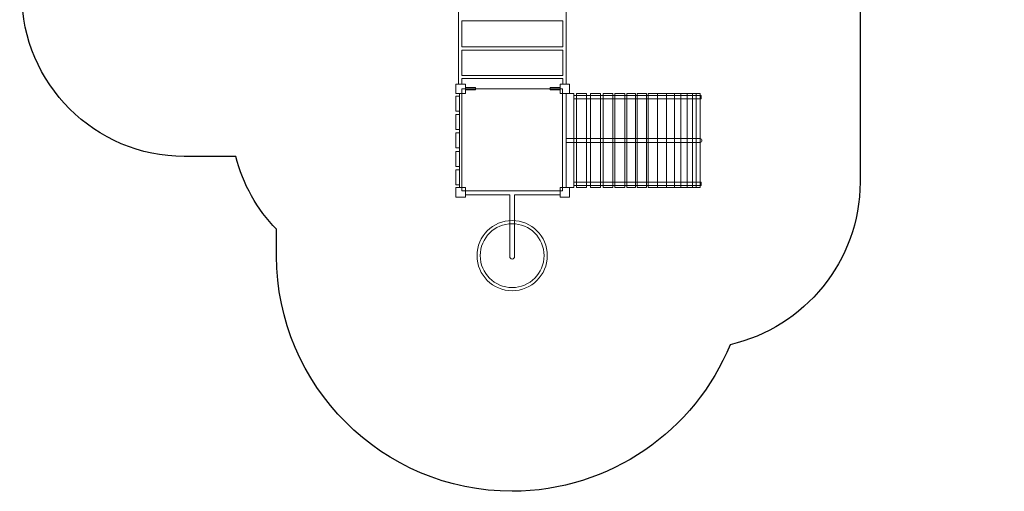
# Model space of a CAD drawing. Units: centimetres. Extents: x -11.8 to -2.6, y -4.2 to 7.7.
# Drawn here: x -11.8 to -2.6, y -4.2 to 0.2 of the extents above; entities that cross this region are included whole.
import ezdxf

# ---------------------------------------------------------------- set-up
doc = ezdxf.new("R2010")
doc.units = ezdxf.units.CM
doc.header["$MEASUREMENT"] = 0
doc.layers.add('Layer 1', color=7, linetype='Continuous')

msp = doc.modelspace()

# ---------------------------------------------------------------- linework, layer by layer
at = {"layer": 'Layer 1', "color": 7, "lineweight": 9}
for points in [[(-7.70055, -0.4934), (-7.61045, -0.4934), (-7.61045, -0.40338), (-7.70055, -0.40338), (-7.70055, -0.4934)], [(-7.64437, -1.40143), (-6.70391, -1.40143), (-6.70391, -0.44839), (-7.64437, -0.44839), (-7.64437, -1.40143)], [(-7.61045, -0.45866), (-7.51687, -0.45866), (-7.51687, -0.43468), (-7.61045, -0.43468), (-7.61045, -0.45866)], [(-6.81993, -0.45866), (-6.72635, -0.45866), (-6.72635, -0.43468), (-6.81993, -0.43468), (-6.81993, -0.45866)], [(-6.72636, -0.4934), (-6.63626, -0.4934), (-6.63626, -0.40338), (-6.72636, -0.40338), (-6.72636, -0.4934)], [(-7.70277, -0.65734), (-7.66883, -0.65734), (-7.66883, -0.51736), (-7.70277, -0.51736), (-7.70277, -0.65734)], [(-7.66883, -1.3713), (-7.64437, -1.3713), (-7.64437, -0.4934), (-7.66883, -0.4934), (-7.66883, -1.3713)], [(-6.66861, -1.3706), (-6.59741, -1.3706), (-6.59741, -0.4934), (-6.66861, -0.4934), (-6.66861, -1.3706)], [(-6.59741, -0.5429), (-5.40617, -0.5429), (-5.40617, -0.50982), (-6.59741, -0.50982), (-6.59741, -0.5429)], [(-6.5734, -1.3706), (-6.47986, -1.3706), (-6.47986, -0.4934), (-6.5734, -0.4934), (-6.5734, -1.3706)], [(-6.44219, -1.3706), (-6.34865, -1.3706), (-6.34865, -0.4934), (-6.44219, -0.4934), (-6.44219, -1.3706)], [(-6.3238, -1.3706), (-6.23026, -1.3706), (-6.23026, -0.4934), (-6.3238, -0.4934), (-6.3238, -1.3706)], [(-6.21413, -1.3706), (-6.12059, -1.3706), (-6.12059, -0.4934), (-6.21413, -0.4934), (-6.21413, -1.3706)], [(-6.10153, -1.3706), (-6.01917, -1.3706), (-6.01917, -0.4934), (-6.10153, -0.4934), (-6.10153, -1.3706)], [(-6.00446, -1.3706), (-5.91526, -1.3706), (-5.91526, -0.4934), (-6.00446, -0.4934), (-6.00446, -1.3706)], [(-5.90191, -1.3706), (-5.81271, -1.3706), (-5.81271, -0.4934), (-5.90191, -0.4934), (-5.90191, -1.3706)], [(-5.8127, -1.3706), (-5.73066, -1.3706), (-5.73066, -0.4934), (-5.8127, -0.4934), (-5.8127, -1.3706)], [(-5.73066, -1.3706), (-5.65518, -1.3706), (-5.65518, -0.4934), (-5.73066, -0.4934), (-5.73066, -1.3706)], [(-5.65517, -1.3706), (-5.59407, -1.3706), (-5.59407, -0.4934), (-5.65517, -0.4934), (-5.65517, -1.3706)], [(-5.59406, -1.3706), (-5.53446, -1.3706), (-5.53446, -0.4934), (-5.59406, -0.4934), (-5.59406, -1.3706)], [(-5.53446, -1.3706), (-5.48644, -1.3706), (-5.48644, -0.4934), (-5.53446, -0.4934), (-5.53446, -1.3706)], [(-5.48644, -1.3706), (-5.45002, -1.3706), (-5.45002, -0.4934), (-5.48644, -0.4934), (-5.48644, -1.3706)], [(-5.45001, -1.3706), (-5.41525, -1.3706), (-5.41525, -0.4934), (-5.45001, -0.4934), (-5.45001, -1.3706)], [(-7.70277, -0.82946), (-7.66883, -0.82946), (-7.66883, -0.68948), (-7.70277, -0.68948), (-7.70277, -0.82946)], [(-7.70277, -1.00158), (-7.66883, -1.00158), (-7.66883, -0.8616), (-7.70277, -0.8616), (-7.70277, -1.00158)], [(-7.70277, -1.17368), (-7.66883, -1.17368), (-7.66883, -1.03372), (-7.70277, -1.03372), (-7.70277, -1.17368)], [(-7.70277, -1.3458), (-7.66883, -1.3458), (-7.66883, -1.20584), (-7.70277, -1.20584), (-7.70277, -1.3458)], [(-7.70055, -1.46133), (-7.61045, -1.46133), (-7.61045, -1.37131), (-7.70055, -1.37131), (-7.70055, -1.46133)], [(-6.72636, -1.46133), (-6.63626, -1.46133), (-6.63626, -1.37131), (-6.72636, -1.37131), (-6.72636, -1.46133)], [(-6.59741, -1.35416), (-5.40617, -1.35416), (-5.40617, -1.3211), (-6.59741, -1.3211), (-6.59741, -1.35416)]]:
    msp.add_lwpolyline(points, close=True, dxfattribs=at)
at = {"layer": 'Layer 1', "color": 242, "lineweight": 25}
msp.add_open_spline([(-8.85756, 6.97077), (-8.85756, 6.97077), (-10.04752, 6.97077), (-10.04752, 6.97077), (-10.04752, 6.97077), (-10.58111, 6.97077), (-11.01767, 6.53515), (-11.01767, 6.00271), (-11.01767, 6.00271), (-11.01767, 6.00271), (-11.01767, 4.89159), (-11.01767, 4.89159), (-11.01767, 4.89159), (-11.32639, 4.6396), (-11.52434, 4.25689), (-11.52434, 3.83023), (-11.52434, 3.83023), (-11.52434, 3.83023), (-11.52434, 3.52142), (-11.52434, 3.52142), (-11.52434, 3.52142), (-11.68788, 3.31753), (-11.786, 3.05942), (-11.786, 2.77951), (-11.786, 2.77951), (-11.786, 2.77951), (-11.786, 1.57016), (-11.786, 1.57016), (-11.786, 1.57016), (-11.786, 1.47687), (-11.77507, 1.38601), (-11.75449, 1.29876), (-11.75449, 1.29876), (-11.76103, 1.24197), (-11.76451, 1.18426), (-11.76451, 1.12579), (-11.76451, 1.12579), (-11.76451, 1.12579), (-11.76451, 0.43516), (-11.76451, 0.43516), (-11.76451, 0.43516), (-11.76451, -0.39896), (-11.08059, -1.0814), (-10.2447, -1.0814), (-10.2447, -1.0814), (-10.2447, -1.0814), (-9.76294, -1.0814), (-9.76294, -1.0814), (-9.76294, -1.0814), (-9.69667, -1.34168), (-9.56247, -1.57561), (-9.38052, -1.76322), (-9.38052, -1.76322), (-9.38052, -1.76322), (-9.38052, -2.01473), (-9.38052, -2.01473), (-9.38052, -2.01473), (-9.38052, -3.22502), (-8.38816, -4.21527), (-7.17524, -4.21527), (-7.17524, -4.21527), (-7.17524, -4.21527), (-7.17524, -4.21527), (-7.17524, -4.21527), (-7.17524, -4.21527), (-6.25559, -4.21527), (-5.46288, -3.64591), (-5.13324, -2.84308), (-5.13324, -2.84308), (-4.43896, -2.68435), (-3.91699, -2.06103), (-3.91699, -1.32189), (-3.91699, -1.32189), (-3.91699, -1.32189), (-3.91699, 0.86803), (-3.91699, 0.86803), (-3.91699, 0.86803), (-3.91699, 0.86803), (-3.55272, 0.86803), (-3.55272, 0.86803), (-3.55272, 0.86803), (-3.01002, 0.86803), (-2.566, 1.31111), (-2.566, 1.85266), (-2.566, 1.85266), (-2.566, 1.85266), (-2.566, 2.39495), (-2.566, 2.39495), (-2.566, 2.39495), (-2.566, 2.93651), (-3.01002, 3.37958), (-3.55272, 3.37958), (-3.55272, 3.37958), (-3.55272, 3.37958), (-4.48849, 3.37958), (-4.48849, 3.37958), (-4.48849, 3.37958), (-4.48806, 3.39543), (-4.48782, 3.41132), (-4.48782, 3.42727), (-4.48782, 3.42727), (-4.48782, 3.42727), (-4.48782, 4.36883), (-4.48782, 4.36883), (-4.48782, 4.36883), (-4.48782, 4.69808), (-4.57991, 5.00688), (-4.73957, 5.27097), (-4.73957, 5.27097), (-4.73957, 5.27097), (-4.73957, 5.27887), (-4.73957, 5.27887), (-4.73957, 5.27887), (-4.73957, 6.58558), (-5.81101, 7.65473), (-7.12054, 7.65473), (-7.12054, 7.65473), (-7.12054, 7.65473), (-7.23956, 7.65473), (-7.23956, 7.65473), (-7.23956, 7.65473), (-7.87209, 7.65473), (-8.44603, 7.39206), (-8.85756, 6.97077)], degree=3, knots=[0, 0, 0, 0, 0.03125, 0.03125, 0.03125, 0.03125, 0.0625, 0.0625, 0.0625, 0.0625, 0.09375, 0.09375, 0.09375, 0.09375, 0.125, 0.125, 0.125, 0.125, 0.15625, 0.15625, 0.15625, 0.15625, 0.1875, 0.1875, 0.1875, 0.1875, 0.21875, 0.21875, 0.21875, 0.21875, 0.25, 0.25, 0.25, 0.25, 0.28125, 0.28125, 0.28125, 0.28125, 0.3125, 0.3125, 0.3125, 0.3125, 0.34375, 0.34375, 0.34375, 0.34375, 0.375, 0.375, 0.375, 0.375, 0.40625, 0.40625, 0.40625, 0.40625, 0.4375, 0.4375, 0.4375, 0.4375, 0.46875, 0.46875, 0.46875, 0.46875, 0.5, 0.5, 0.5, 0.5, 0.53125, 0.53125, 0.53125, 0.53125, 0.5625, 0.5625, 0.5625, 0.5625, 0.59375, 0.59375, 0.59375, 0.59375, 0.625, 0.625, 0.625, 0.625, 0.65625, 0.65625, 0.65625, 0.65625, 0.6875, 0.6875, 0.6875, 0.6875, 0.71875, 0.71875, 0.71875, 0.71875, 0.75, 0.75, 0.75, 0.75, 0.78125, 0.78125, 0.78125, 0.78125, 0.8125, 0.8125, 0.8125, 0.8125, 0.84375, 0.84375, 0.84375, 0.84375, 0.875, 0.875, 0.875, 0.875, 0.90625, 0.90625, 0.90625, 0.90625, 0.9375, 0.9375, 0.9375, 0.9375, 1, 1, 1, 1], dxfattribs=at)
at = {"layer": 'Layer 1', "color": 7, "lineweight": 9}
for points, knots in [([(-6.66744, 1.60135), (-6.66744, 1.60135), (-6.69889, 1.60135), (-6.69889, 1.60135), (-6.69889, 1.60135), (-6.69889, 1.60135), (-6.69889, 1.55387), (-6.69889, 1.55387), (-6.69889, 1.55387), (-6.69889, 1.55387), (-7.64595, 1.55387), (-7.64595, 1.55387), (-7.64595, 1.55387), (-7.64595, 1.55387), (-7.64595, 1.60135), (-7.64595, 1.60135), (-7.64595, 1.60135), (-7.64595, 1.60135), (-7.6774, 1.60135), (-7.6774, 1.60135), (-7.6774, 1.60135), (-7.6774, 1.60135), (-7.6774, -0.40338), (-7.6774, -0.40338), (-7.6774, -0.40338), (-7.6774, -0.40338), (-7.64595, -0.40338), (-7.64595, -0.40338), (-7.64595, -0.40338), (-7.64595, -0.40338), (-7.64595, -0.35281), (-7.64595, -0.35281), (-7.64595, -0.35281), (-7.64595, -0.35281), (-6.69889, -0.35281), (-6.69889, -0.35281), (-6.69889, -0.35281), (-6.69889, -0.35281), (-6.69889, -0.40338), (-6.69889, -0.40338), (-6.69889, -0.40338), (-6.69889, -0.40338), (-6.66744, -0.40338), (-6.66744, -0.40338), (-6.66744, -0.40338), (-6.66744, -0.40338), (-6.66744, 1.60135), (-6.66744, 1.60135)], [0, 0, 0, 0, 0.0769231, 0.0769231, 0.0769231, 0.0769231, 0.1538462, 0.1538462, 0.1538462, 0.1538462, 0.2307692, 0.2307692, 0.2307692, 0.2307692, 0.3076923, 0.3076923, 0.3076923, 0.3076923, 0.3846154, 0.3846154, 0.3846154, 0.3846154, 0.4615385, 0.4615385, 0.4615385, 0.4615385, 0.5384615, 0.5384615, 0.5384615, 0.5384615, 0.6153846, 0.6153846, 0.6153846, 0.6153846, 0.6923077, 0.6923077, 0.6923077, 0.6923077, 0.7692308, 0.7692308, 0.7692308, 0.7692308, 0.8461538, 0.8461538, 0.8461538, 0.8461538, 1, 1, 1, 1]), ([(-7.64595, -0.05591), (-7.64595, -0.05591), (-6.69889, -0.05591), (-6.69889, -0.05591), (-6.69889, -0.05591), (-6.69889, -0.05591), (-6.69889, 0.18767), (-6.69889, 0.18767), (-6.69889, 0.18767), (-6.69889, 0.18767), (-7.64595, 0.18767), (-7.64595, 0.18767), (-7.64595, 0.18767), (-7.64595, 0.18767), (-7.64595, -0.05591), (-7.64595, -0.05591)], [0, 0, 0, 0, 0.2, 0.2, 0.2, 0.2, 0.4, 0.4, 0.4, 0.4, 0.6, 0.6, 0.6, 0.6, 1, 1, 1, 1]), ([(-6.69889, -0.08486), (-6.69889, -0.08486), (-7.64595, -0.08486), (-7.64595, -0.08486), (-7.64595, -0.08486), (-7.64595, -0.08486), (-7.64595, -0.32387), (-7.64595, -0.32387), (-7.64595, -0.32387), (-7.64595, -0.32387), (-6.69889, -0.32387), (-6.69889, -0.32387), (-6.69889, -0.32387), (-6.69889, -0.32387), (-6.69889, -0.08486), (-6.69889, -0.08486)], [0, 0, 0, 0, 0.2, 0.2, 0.2, 0.2, 0.4, 0.4, 0.4, 0.4, 0.6, 0.6, 0.6, 0.6, 1, 1, 1, 1]), ([(-6.66861, -0.91464), (-6.66861, -0.91464), (-5.41524, -0.91464), (-5.41524, -0.91464), (-5.41524, -0.91464), (-5.40569, -0.91464), (-5.39788, -0.92245), (-5.39788, -0.932), (-5.39788, -0.932), (-5.39788, -0.932), (-5.39788, -0.93201), (-5.39788, -0.93201), (-5.39788, -0.93201), (-5.39788, -0.94155), (-5.40569, -0.94937), (-5.41524, -0.94937), (-5.41524, -0.94937), (-5.41524, -0.94937), (-6.66861, -0.94937), (-6.66861, -0.94937), (-6.66861, -0.94937), (-6.66861, -0.94937), (-6.66861, -0.91464), (-6.66861, -0.91464)], [0, 0, 0, 0, 0.1428571, 0.1428571, 0.1428571, 0.1428571, 0.2857143, 0.2857143, 0.2857143, 0.2857143, 0.4285714, 0.4285714, 0.4285714, 0.4285714, 0.5714286, 0.5714286, 0.5714286, 0.5714286, 0.7142857, 0.7142857, 0.7142857, 0.7142857, 1, 1, 1, 1]), ([(-6.72635, -1.44086), (-6.72635, -1.44086), (-7.1516, -1.44086), (-7.1516, -1.44086), (-7.1516, -1.44086), (-7.1516, -1.44086), (-7.1516, -2.01829), (-7.1516, -2.01829), (-7.1516, -2.01829), (-7.1516, -2.03092), (-7.16193, -2.04124), (-7.17457, -2.04124), (-7.17457, -2.04124), (-7.17457, -2.04124), (-7.17457, -2.04124), (-7.17457, -2.04124), (-7.17457, -2.04124), (-7.18722, -2.04124), (-7.19755, -2.03092), (-7.19755, -2.01829), (-7.19755, -2.01829), (-7.19755, -2.01829), (-7.19755, -1.44086), (-7.19755, -1.44086), (-7.19755, -1.44086), (-7.19755, -1.44086), (-7.61045, -1.44086), (-7.61045, -1.44086), (-7.61045, -1.44086), (-7.61045, -1.44086), (-7.61045, -1.40143), (-7.61045, -1.40143), (-7.61045, -1.40143), (-7.61045, -1.40143), (-6.72635, -1.40143), (-6.72635, -1.40143), (-6.72635, -1.40143), (-6.72635, -1.40143), (-6.72635, -1.44086), (-6.72635, -1.44086)], [0, 0, 0, 0, 0.0909091, 0.0909091, 0.0909091, 0.0909091, 0.1818182, 0.1818182, 0.1818182, 0.1818182, 0.2727273, 0.2727273, 0.2727273, 0.2727273, 0.3636364, 0.3636364, 0.3636364, 0.3636364, 0.4545455, 0.4545455, 0.4545455, 0.4545455, 0.5454545, 0.5454545, 0.5454545, 0.5454545, 0.6363636, 0.6363636, 0.6363636, 0.6363636, 0.7272727, 0.7272727, 0.7272727, 0.7272727, 0.8181818, 0.8181818, 0.8181818, 0.8181818, 1, 1, 1, 1]), ([(-7.17458, -1.68061), (-6.99289, -1.68061), (-6.8456, -1.82774), (-6.8456, -2.00923), (-6.8456, -2.00923), (-6.8456, -2.19073), (-6.99289, -2.33785), (-7.17458, -2.33785), (-7.17458, -2.33785), (-7.35627, -2.33785), (-7.50355, -2.19073), (-7.50355, -2.00923), (-7.50355, -2.00923), (-7.50355, -1.82774), (-7.35627, -1.68061), (-7.17458, -1.68061)], [0, 0, 0, 0, 0.2, 0.2, 0.2, 0.2, 0.4, 0.4, 0.4, 0.4, 0.6, 0.6, 0.6, 0.6, 1, 1, 1, 1]), ([(-7.17458, -1.71061), (-7.00948, -1.71061), (-6.87564, -1.84431), (-6.87564, -2.00923), (-6.87564, -2.00923), (-6.87564, -2.17415), (-7.00948, -2.30785), (-7.17458, -2.30785), (-7.17458, -2.30785), (-7.33968, -2.30785), (-7.47352, -2.17415), (-7.47352, -2.00923), (-7.47352, -2.00923), (-7.47352, -1.84431), (-7.33968, -1.71061), (-7.17458, -1.71061)], [0, 0, 0, 0, 0.2, 0.2, 0.2, 0.2, 0.4, 0.4, 0.4, 0.4, 0.6, 0.6, 0.6, 0.6, 1, 1, 1, 1])]:
    msp.add_open_spline(points, degree=3, knots=knots, dxfattribs=at)

doc.saveas('drawing.dxf')
